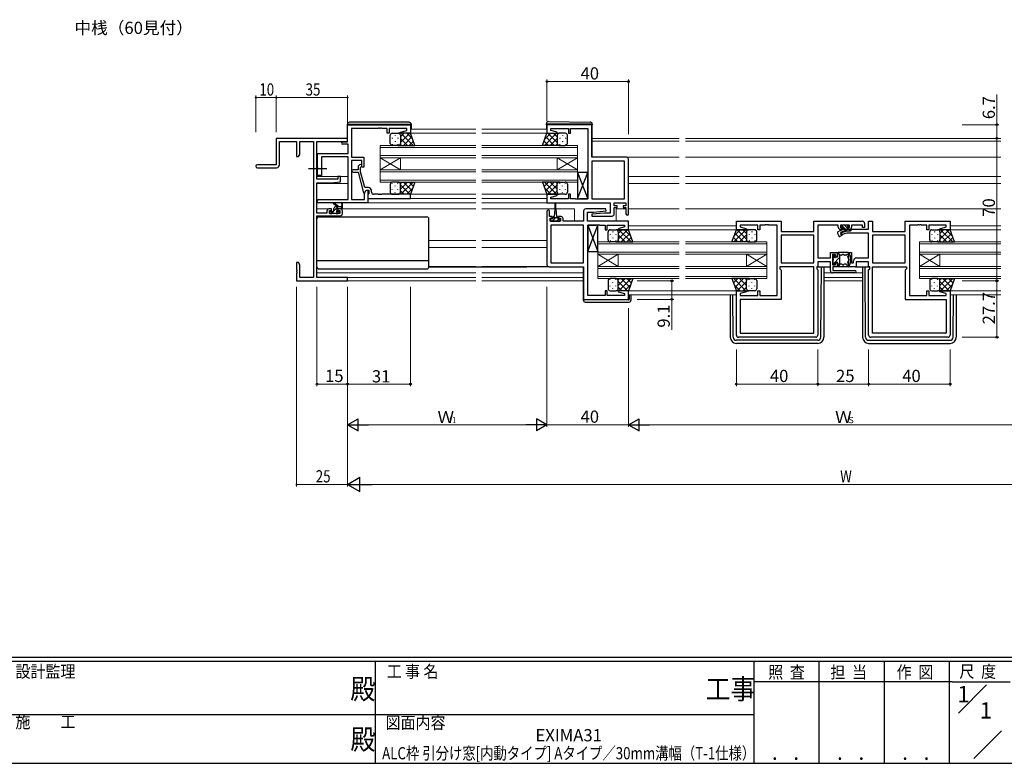
# Model space of a CAD drawing. Extents: x 0 to 1133, y 0 to 806.
# Drawn here: x 379 to 863, y 0 to 365 of the extents above; entities that cross this region are included whole.
import ezdxf
from ezdxf.enums import TextEntityAlignment as Align

# ---------------------------------------------------------------- set-up
doc = ezdxf.new("R2010")
doc.units = 0
doc.linetypes.add('YCENTER_1', pattern=[13, 10, -1, 1, -1])
doc.layers.add('USER1', color=3, linetype='CONTINUOUS')
doc.layers.add('YKK_ZWAK', color=7, linetype='CONTINUOUS')
for name, color, linetype, lineweight in [('YKK_11', 7, 'CONTINUOUS', 30), ('YKK_12', 2, 'CONTINUOUS', 13), ('YKK_13', 4, 'CONTINUOUS', 30), ('YKK_D', 6, 'CONTINUOUS', 13)]:
    doc.layers.add(name, color=color, linetype=linetype, lineweight=lineweight)
doc.styles.get("Standard").update_dxf_attribs({"font": 'ROMANS.SHX', "bigfont": 'EXTFONT.SHX'})
doc.styles.add('YKK_OSSTYLE1', font='romans.shx', dxfattribs={"width": 0.9, "bigfont": 'EXTFONT.SHX'})

# ---------------------------------------------------------------- blocks, each defined once
blk = doc.blocks.new('A201')
at = {"layer": 'YKK_ZWAK', "color": 254, "linetype": 'Continuous'}
for p, q in [((571, 35), (21, 35)), ((544, 34), (21, 34)), ((296, 34), (296, 9)), ((389, 34), (389, 9)), ((437, 34), (437, 9)), ((21, 9), (544, 9))]:
    blk.add_line(p, q, dxfattribs=at)
at = {"layer": 'YKK_ZWAK', "color": 131, "linetype": 'Continuous'}
for p, q in [((405, 34), (405, 9)), ((421, 34), (421, 9)), ((437.7, 29), (389, 29)), ((437.7, 29), (452, 29)), ((439.26, 21.33), (446.19, 28.25)), ((205, 21), (297, 21)), ((297, 21), (389, 21)), ((443.05, 10.18), (449.85, 16.98))]:
    blk.add_line(p, q, dxfattribs=at)
at = {"layer": 'YKK_ZWAK', "color": 131, "linetype": 'Continuous', "style": 'YKK_OSSTYLE1', "width": 0.9}
for s, height, p in [('設計監理', 3, (207.69, 30.05)), ('工 事 名', 3, (298.87, 30.05)), ('照  査', 3, (392.56, 29.87)), ('担  当', 3, (407.82, 29.87)), ('作  図', 3, (424.09, 29.88)), ('尺  度', 3, (439.51, 30.04)), ('施\u3000\u3000工', 3, (207.69, 17.68)), ('図面内容', 3, (298.58, 17.47)), (' ． ．', 3.5, (392.18, 9.75)), (' ． ．', 3.5, (408.18, 9.75)), (' ． ．', 3.5, (424.18, 9.75))]:
    blk.add_text(s, height=height, dxfattribs=at).set_placement(p)
at = {"layer": 'YKK_ZWAK', "color": 254, "linetype": 'Continuous', "style": 'YKK_OSSTYLE1', "width": 0.9}
for s, p in [('殿', (289.94, 24.75)), ('工事', (377.17, 24.75)), ('殿', (289.94, 12.37))]:
    blk.add_text(s, height=5, dxfattribs=at).set_placement(p)

msp = doc.modelspace()

# ---------------------------------------------------------------- linework, layer by layer
at = {"layer": 'YKK_11', "linetype": 'ByBlock', "lineweight": -2, "ltscale": 0.5}
for p, q in [((540.46, 313.68), (571.46, 313.68)), ((540.46, 305.28), (540.46, 313.68)), ((555.51, 311.78), (542.46, 311.78)), ((542.46, 311.78), (542.46, 297.68)), ((555.69, 311.9), (555.51, 311.78)), ((556.24, 311.9), (555.69, 311.9)), ((556.42, 311.78), (556.24, 311.9)), ((556.51, 311.78), (556.42, 311.78)), ((556.69, 311.9), (556.51, 311.78)), ((557.24, 311.9), (556.69, 311.9)), ((557.42, 311.78), (557.24, 311.9)), ((559.96, 311.78), (557.42, 311.78)), ((559.96, 309.48), (559.96, 311.78)), ((569.56, 311.78), (560.96, 311.78)), ((560.96, 311.78), (560.96, 309.48)), ((566.43, 310), (569.56, 310.84)), ((566.5, 309.48), (566.43, 310)), ((569.56, 310.84), (569.56, 311.78)), ((571.46, 313.68), (571.46, 309.48)), ((660.46, 313.68), (638.46, 313.68)), ((638.46, 313.68), (638.46, 309.48)), ((640.39, 310.83), (640.39, 311.75)), ((640.39, 311.75), (648.96, 311.75)), ((643.49, 310), (640.39, 310.83)), ((643.42, 309.48), (643.49, 310)), ((648.96, 311.75), (648.96, 309.48)), ((649.96, 309.48), (649.96, 311.75)), ((649.96, 311.75), (658.46, 311.75)), ((658.46, 311.75), (658.46, 277.21)), ((660.46, 297.68), (660.46, 313.68)), ((538.06, 305.28), (540.46, 305.28)), ((560.96, 309.48), (559.96, 309.48)), ((571.46, 309.48), (566.5, 309.48)), ((638.46, 309.48), (643.42, 309.48)), ((648.96, 309.48), (649.96, 309.48)), ((540.83, 304.08), (538.06, 304.08)), ((540.83, 299.48), (540.83, 304.08)), ((525.76, 292.64), (525.76, 299.48)), ((525.76, 299.48), (540.83, 299.48)), ((540.83, 297.85), (527.76, 297.85)), ((527.76, 297.85), (527.76, 288.68)), ((540.83, 276.91), (540.83, 297.85)), ((542.46, 297.68), (548.46, 297.68)), ((547.46, 296.05), (542.46, 296.05)), ((542.46, 296.05), (542.46, 276.91)), ((547.46, 292.88), (547.46, 296.05)), ((548.46, 297.68), (548.46, 292.88)), ((677.46, 297.68), (660.46, 297.68)), ((660.46, 295.75), (660.46, 277.21)), ((660.46, 295.75), (660.46, 277.21)), ((676.53, 295.75), (660.46, 295.75)), ((676.53, 277.21), (676.53, 295.75)), ((678.46, 269.88), (678.46, 296.68)), ((525.88, 292.46), (525.76, 292.64)), ((525.76, 291.72), (525.88, 291.91)), ((525.76, 288.68), (525.76, 291.72)), ((525.88, 291.91), (525.88, 292.46)), ((545.66, 291.58), (543.26, 291.58)), ((543.26, 290.38), (545.67, 290.38)), ((546.44, 294.01), (545.66, 293.23)), ((545.66, 293.23), (545.66, 291.58)), ((545.67, 290.38), (548.37, 280.28)), ((546.86, 292.73), (547.29, 293.16)), ((546.86, 290.54), (546.86, 292.73)), ((548.94, 282.78), (546.86, 290.54)), ((548.46, 292.88), (547.46, 292.88)), ((527.76, 288.68), (525.76, 288.68)), ((548.83, 280.04), (549.66, 281.48)), ((550.76, 282.78), (548.94, 282.78)), ((548.97, 280.28), (549.66, 281.48)), ((549.66, 281.48), (550.46, 281.48)), ((549.66, 281.48), (550.96, 281.48)), ((550.46, 281.48), (550.46, 275.28)), ((550.96, 281.48), (550.96, 279.68)), ((552.26, 280.48), (552.26, 281.28)), ((526.28, 276.91), (540.83, 276.91)), ((542.46, 276.91), (548.83, 276.91)), ((548.37, 280.28), (548.97, 280.28)), ((548.83, 276.91), (548.83, 280.04)), ((550.76, 279.48), (550.46, 279.18)), ((550.46, 279.18), (550.46, 277.48)), ((550.46, 277.48), (571.46, 277.48)), ((550.96, 279.68), (550.76, 279.48)), ((555.51, 279.48), (553.26, 279.48)), ((555.69, 279.36), (555.51, 279.48)), ((556.24, 279.36), (555.69, 279.36)), ((556.42, 279.48), (556.24, 279.36)), ((556.51, 279.48), (556.42, 279.48)), ((556.69, 279.36), (556.51, 279.48)), ((557.24, 279.36), (556.69, 279.36)), ((557.42, 279.48), (557.24, 279.36)), ((571.46, 279.48), (557.42, 279.48)), ((571.46, 277.48), (571.46, 279.48)), ((643.42, 279.48), (638.46, 279.48)), ((638.46, 279.48), (638.46, 275.28)), ((640.39, 278.13), (643.49, 278.96)), ((640.39, 277.21), (640.39, 278.13)), ((648.96, 277.21), (640.39, 277.21)), ((643.49, 278.96), (643.42, 279.48)), ((649.96, 279.48), (648.96, 279.48)), ((648.96, 279.48), (648.96, 277.21)), ((649.96, 277.21), (649.96, 279.48)), ((652.51, 277.21), (649.96, 277.21)), ((652.69, 277.09), (652.51, 277.21)), ((653.24, 277.09), (652.69, 277.09)), ((653.42, 277.21), (653.24, 277.09)), ((653.51, 277.21), (653.42, 277.21)), ((653.69, 277.09), (653.51, 277.21)), ((654.24, 277.09), (653.69, 277.09)), ((654.42, 277.21), (654.24, 277.09)), ((658.46, 277.21), (654.42, 277.21)), ((660.46, 277.21), (676.53, 277.21)), ((550.46, 275.28), (526.28, 275.28)), ((638.46, 275.28), (669.53, 275.28)), ((638.46, 271.18), (638.46, 244.88)), ((639.66, 268.58), (639.66, 271.18)), ((656.46, 271.28), (656.46, 266.28)), ((667.44, 272.28), (657.46, 272.28)), ((661.27, 270.78), (667.48, 271.32)), ((667.48, 271.32), (667.44, 272.28)), ((669.53, 275.28), (669.53, 270.28)), ((671.46, 273.78), (671.46, 275.28)), ((671.46, 275.28), (677.26, 275.28)), ((672.86, 273.78), (671.46, 273.78)), ((671.46, 269.78), (671.46, 272.98)), ((671.46, 272.98), (672.86, 272.98)), ((672.86, 272.98), (672.86, 273.78)), ((677.26, 273.78), (675.86, 273.78)), ((675.86, 273.78), (675.86, 272.98)), ((675.86, 272.98), (677.26, 272.98)), ((677.26, 275.28), (677.26, 273.78)), ((677.26, 272.98), (677.26, 269.88)), ((641.06, 268.58), (639.66, 268.58)), ((639.96, 266.28), (639.96, 267.78)), ((639.96, 267.78), (641.06, 267.78)), ((645.16, 266.28), (639.96, 266.28)), ((641.06, 267.78), (641.06, 268.58)), ((645.36, 268.58), (644.06, 268.58)), ((644.06, 268.58), (644.06, 267.78)), ((644.06, 267.78), (645.16, 267.78)), ((645.16, 267.78), (645.16, 266.28)), ((646.36, 266.28), (646.36, 267.58)), ((656.46, 266.28), (646.36, 266.28)), ((658.39, 266.28), (658.39, 270.78)), ((658.39, 270.78), (661.27, 270.78)), ((678.46, 266.28), (658.39, 266.28)), ((666.66, 270.28), (660.44, 269.74)), ((660.44, 269.74), (660.49, 268.78)), ((660.49, 268.78), (670.46, 268.78)), ((669.53, 270.28), (666.66, 270.28)), ((678.46, 262.08), (678.46, 266.28)), ((731.46, 262.08), (731.46, 266.28)), ((731.46, 266.28), (753.46, 266.28)), ((753.46, 266.28), (753.46, 261.28)), ((769.53, 261.28), (769.53, 266.28)), ((769.53, 266.28), (793.46, 266.28)), ((796.46, 262.31), (796.46, 266.28)), ((796.46, 266.28), (798.39, 266.28)), ((798.39, 266.28), (798.39, 261.28)), ((814.46, 261.28), (814.46, 266.28)), ((814.46, 266.28), (836.46, 266.28)), ((836.46, 266.28), (836.46, 262.08)), ((640.39, 264.35), (640.39, 245.81)), ((640.39, 264.35), (640.39, 245.81)), ((656.46, 264.35), (640.39, 264.35)), ((656.46, 245.81), (656.46, 264.35)), ((658.46, 229.81), (658.46, 264.35)), ((658.46, 264.35), (662.51, 264.35)), ((662.51, 264.35), (662.69, 264.47)), ((662.69, 264.47), (663.24, 264.47)), ((663.24, 264.47), (663.42, 264.35)), ((663.42, 264.35), (663.51, 264.35)), ((663.51, 264.35), (663.69, 264.47)), ((663.69, 264.47), (664.24, 264.47)), ((664.24, 264.47), (664.42, 264.35)), ((664.42, 264.35), (666.96, 264.35)), ((666.96, 264.35), (666.96, 262.08)), ((666.96, 262.08), (667.96, 262.08)), ((667.96, 262.08), (667.96, 264.35)), ((667.96, 264.35), (676.53, 264.35)), ((676.53, 263.43), (673.43, 262.6)), ((673.43, 262.6), (673.5, 262.08)), ((673.5, 262.08), (678.46, 262.08)), ((676.53, 264.35), (676.53, 263.43)), ((736.42, 262.08), (731.46, 262.08)), ((741.96, 264.35), (733.39, 264.35)), ((733.39, 264.35), (733.39, 263.43)), ((733.39, 263.43), (736.49, 262.6)), ((736.49, 262.6), (736.42, 262.08)), ((741.96, 262.08), (741.96, 264.35)), ((742.96, 262.08), (741.96, 262.08)), ((745.51, 264.35), (742.96, 264.35)), ((742.96, 264.35), (742.96, 262.08)), ((745.69, 264.47), (745.51, 264.35)), ((746.24, 264.47), (745.69, 264.47)), ((746.42, 264.35), (746.24, 264.47)), ((746.51, 264.35), (746.42, 264.35)), ((746.69, 264.47), (746.51, 264.35)), ((747.24, 264.47), (746.69, 264.47)), ((747.42, 264.35), (747.24, 264.47)), ((751.46, 264.35), (747.42, 264.35)), ((751.46, 229.81), (751.46, 264.35)), ((753.46, 261.28), (769.53, 261.28)), ((781.56, 264.35), (771.46, 264.35)), ((771.46, 264.35), (771.46, 248.31)), ((781.56, 263.38), (781.56, 264.35)), ((787.06, 264.35), (782.56, 264.35)), ((782.56, 264.35), (782.56, 262.98)), ((782.56, 262.98), (783.56, 262.98)), ((782.73, 260.61), (785.97, 261.48)), ((783.56, 262.18), (782.76, 262.18)), ((783.56, 262.98), (783.56, 262.18)), ((785.97, 261.48), (787.46, 261.48)), ((786.06, 262.18), (786.06, 262.98)), ((786.06, 262.98), (787.06, 262.98)), ((786.86, 262.18), (786.06, 262.18)), ((787.06, 262.98), (787.06, 264.35)), ((787.46, 261.48), (788.29, 262.31)), ((793.46, 264.35), (788.06, 264.35)), ((788.06, 264.35), (788.06, 263.38)), ((788.29, 262.31), (796.46, 262.31)), ((793.46, 263.18), (793.46, 264.35)), ((794.46, 263.18), (793.46, 263.18)), ((794.46, 265.28), (794.46, 263.18)), ((798.39, 261.28), (814.46, 261.28)), ((820.51, 264.35), (816.46, 264.35)), ((816.46, 264.35), (816.46, 229.81)), ((820.69, 264.47), (820.51, 264.35)), ((821.24, 264.47), (820.69, 264.47)), ((821.42, 264.35), (821.24, 264.47)), ((821.51, 264.35), (821.42, 264.35)), ((821.69, 264.47), (821.51, 264.35)), ((822.24, 264.47), (821.69, 264.47)), ((822.42, 264.35), (822.24, 264.47)), ((824.96, 264.35), (822.42, 264.35)), ((824.96, 262.08), (824.96, 264.35)), ((825.96, 262.08), (824.96, 262.08)), ((834.53, 264.35), (825.96, 264.35)), ((825.96, 264.35), (825.96, 262.08)), ((831.43, 262.6), (834.53, 263.43)), ((831.5, 262.08), (831.43, 262.6)), ((836.46, 262.08), (831.5, 262.08)), ((834.53, 263.43), (834.53, 264.35)), ((769.53, 259.35), (753.46, 259.35)), ((769.53, 259.35), (753.46, 259.35)), ((753.46, 259.35), (753.46, 245.81)), ((769.53, 245.81), (769.53, 259.35)), ((782.99, 259.65), (782.73, 260.61)), ((785.73, 260.38), (782.99, 259.65)), ((796.46, 260.38), (785.73, 260.38)), ((796.46, 248.31), (796.46, 260.38)), ((814.46, 259.35), (798.39, 259.35)), ((814.46, 259.35), (798.39, 259.35)), ((798.39, 259.35), (798.39, 245.81)), ((814.46, 245.81), (814.46, 259.35)), ((771.46, 248.31), (777.66, 248.31)), ((777.66, 248.31), (777.66, 250.88)), ((777.66, 250.88), (781.16, 250.88)), ((780.16, 249.88), (778.66, 249.88)), ((778.66, 249.88), (778.66, 244.88)), ((780.16, 248.88), (780.16, 249.88)), ((781.16, 248.88), (780.16, 248.88)), ((781.16, 250.88), (781.16, 248.88)), ((786.76, 243.88), (786.76, 250.88)), ((786.76, 250.88), (787.96, 250.88)), ((787.96, 250.88), (787.96, 245.88)), ((789.06, 245.88), (789.06, 246.81)), ((790.56, 248.31), (796.46, 248.31)), ((639.46, 243.88), (656.46, 243.88)), ((640.39, 245.81), (656.46, 245.81)), ((656.46, 243.88), (656.46, 227.88)), ((769.53, 243.88), (752.86, 243.88)), ((752.86, 243.88), (752.86, 242.88)), ((752.86, 242.88), (753.46, 242.28)), ((753.46, 245.81), (769.53, 245.81)), ((753.46, 242.28), (753.46, 227.88)), ((769.53, 211.21), (769.53, 243.88)), ((771.46, 243.88), (770.93, 243.88)), ((770.93, 243.88), (770.93, 242.88)), ((770.93, 242.88), (771.46, 242.35)), ((777.66, 246.38), (771.46, 246.38)), ((771.46, 246.38), (771.46, 243.88)), ((771.46, 242.35), (771.46, 210.28)), ((777.66, 241.88), (777.66, 246.38)), ((778.66, 244.88), (780.16, 244.88)), ((781.16, 243.88), (778.86, 243.88)), ((778.86, 243.88), (778.86, 242.08)), ((778.86, 242.08), (789.66, 242.08)), ((780.16, 244.88), (780.16, 245.88)), ((780.16, 245.88), (781.16, 245.88)), ((781.16, 245.88), (781.16, 243.88)), ((790.26, 243.88), (786.76, 243.88)), ((787.96, 245.88), (789.06, 245.88)), ((796.46, 246.38), (790.26, 246.38)), ((790.26, 246.38), (790.26, 243.88)), ((796.46, 243.88), (796.46, 246.38)), ((796.99, 243.88), (796.46, 243.88)), ((796.46, 242.35), (796.99, 242.88)), ((796.46, 210.28), (796.46, 242.35)), ((796.99, 242.88), (796.99, 243.88)), ((798.39, 245.81), (814.46, 245.81)), ((798.39, 211.21), (798.39, 243.88)), ((798.39, 243.88), (815.06, 243.88)), ((815.06, 242.88), (814.46, 242.28)), ((814.46, 242.28), (814.46, 227.88)), ((815.06, 243.88), (815.06, 242.88)), ((789.66, 240.88), (778.66, 240.88)), ((656.46, 227.88), (678.46, 227.88)), ((666.96, 229.81), (658.46, 229.81)), ((667.96, 232.08), (666.96, 232.08)), ((666.96, 232.08), (666.96, 229.81)), ((667.96, 229.81), (667.96, 232.08)), ((676.53, 229.81), (667.96, 229.81)), ((673.5, 232.08), (673.43, 231.56)), ((673.43, 231.56), (676.53, 230.73)), ((678.46, 232.08), (673.5, 232.08)), ((676.53, 230.73), (676.53, 229.81)), ((678.46, 227.88), (678.46, 232.08)), ((731.46, 210.28), (731.46, 232.08)), ((731.46, 232.08), (736.42, 232.08)), ((736.49, 231.56), (733.39, 230.73)), ((733.39, 230.73), (733.39, 229.81)), ((733.39, 229.81), (741.96, 229.81)), ((753.46, 227.88), (733.39, 227.88)), ((733.39, 227.88), (733.39, 211.21)), ((736.42, 232.08), (736.49, 231.56)), ((741.96, 229.81), (741.96, 232.08)), ((741.96, 232.08), (742.96, 232.08)), ((742.96, 232.08), (742.96, 229.81)), ((742.96, 229.81), (751.46, 229.81)), ((814.46, 227.88), (834.53, 227.88)), ((816.46, 229.81), (824.96, 229.81)), ((824.96, 229.81), (824.96, 232.08)), ((824.96, 232.08), (825.96, 232.08)), ((825.96, 232.08), (825.96, 229.81)), ((825.96, 229.81), (834.53, 229.81)), ((831.43, 231.56), (831.5, 232.08)), ((834.53, 230.73), (831.43, 231.56)), ((831.5, 232.08), (836.46, 232.08)), ((834.53, 229.81), (834.53, 230.73)), ((834.53, 227.88), (834.53, 211.21)), ((836.46, 232.08), (836.46, 210.28)), ((770.46, 209.28), (732.46, 209.28)), ((733.39, 211.21), (769.53, 211.21)), ((733.39, 211.21), (769.53, 211.21)), ((835.46, 209.28), (797.46, 209.28)), ((834.53, 211.21), (798.39, 211.21)), ((834.53, 211.21), (798.39, 211.21))]:
    msp.add_line(p, q, dxfattribs=at)
at = {"layer": 'YKK_11', "color": 0, "linetype": 'ByBlock', "lineweight": -2}
for p, q in [((540.46, 306.98), (505.46, 306.98)), ((505.46, 306.98), (505.46, 293.98)), ((507.09, 305.35), (515.46, 305.35)), ((507.09, 293.98), (507.09, 305.35)), ((515.46, 305.35), (515.46, 297.98)), ((517.09, 299.07), (517.09, 305.35)), ((517.09, 305.35), (523.83, 305.35)), ((523.83, 305.35), (523.83, 238.61)), ((525.46, 286.88), (525.46, 305.35)), ((525.46, 305.35), (540.46, 305.35)), ((540.46, 305.35), (540.46, 306.98)), ((515.46, 297.98), (516.46, 297.98)), ((516.46, 297.98), (517.09, 299.07)), ((505.46, 293.98), (496.21, 293.98)), ((496.21, 292.48), (505.59, 292.48)), ((535.76, 286.88), (525.46, 286.88)), ((532.46, 285.18), (536.96, 285.57)), ((535.76, 288.18), (535.76, 286.88)), ((536.96, 288.18), (535.76, 288.18)), ((536.96, 285.57), (536.96, 288.18)), ((525.46, 270.18), (525.46, 285.18)), ((525.46, 285.18), (532.46, 285.18)), ((530.36, 271.28), (530.36, 270.18)), ((532.66, 272.28), (531.36, 272.28)), ((531.56, 269.98), (531.56, 271.48)), ((531.56, 271.48), (532.66, 271.48)), ((532.66, 271.48), (532.66, 272.28)), ((535.66, 272.28), (535.66, 271.48)), ((536.96, 272.28), (535.66, 272.28)), ((535.66, 271.48), (536.76, 271.48)), ((536.76, 271.48), (536.76, 269.98)), ((537.96, 269.98), (537.96, 271.28)), ((530.36, 270.18), (525.46, 270.18)), ((525.46, 238.61), (525.46, 268.98)), ((525.46, 268.98), (536.96, 268.98)), ((536.76, 269.98), (531.56, 269.98)), ((515.46, 245.98), (515.46, 242.44)), ((516.46, 245.98), (515.46, 245.98)), ((515.46, 242.44), (515.58, 242.26)), ((515.58, 242.26), (515.58, 241.71)), ((517.09, 244.89), (516.46, 245.98)), ((517.09, 238.61), (517.09, 244.89)), ((515.58, 241.71), (515.46, 241.52)), ((515.46, 241.52), (515.46, 241.44)), ((515.46, 241.44), (515.58, 241.26)), ((515.58, 240.71), (515.46, 240.52)), ((515.46, 240.52), (515.46, 236.98)), ((515.58, 241.26), (515.58, 240.71)), ((523.83, 238.61), (517.09, 238.61)), ((540.46, 238.61), (525.46, 238.61)), ((540.46, 236.98), (540.46, 238.61)), ((515.46, 236.98), (540.46, 236.98))]:
    msp.add_line(p, q, dxfattribs=at)
at = {"layer": 'YKK_11', "linetype": 'ByBlock', "lineweight": -2, "ltscale": 0.5}
for centre, radius, start, end in [((538.06, 304.68), 0.6, 90, 270), ((677.46, 296.68), 1, 0, 90), ((543.26, 290.98), 0.6, 90, 270), ((546.86, 293.58), 0.6, 315, 135), ((550.76, 281.28), 1.5, 0, 90), ((526.28, 276.1), 0.815, 90, 270), ((553.26, 280.48), 1, 180, 270), ((639.06, 271.18), 0.6, 360, 180), ((657.46, 271.28), 1, 90, 180), ((645.36, 267.58), 1, 0, 90), ((670.46, 269.78), 1, 270, 360), ((677.86, 269.88), 0.6, 180, 0), ((793.46, 265.28), 1, 0, 90), ((782.76, 263.38), 1.2, 180, 270), ((786.86, 263.38), 1.2, 270, 360), ((790.56, 246.81), 1.5, 90, 180), ((639.46, 244.88), 1, 180, 270), ((778.66, 241.88), 1, 180, 270), ((789.66, 241.48), 0.6, 270, 90), ((732.46, 210.28), 1, 180, 270), ((770.46, 210.28), 1, 270, 360), ((797.46, 210.28), 1, 180, 270), ((835.46, 210.28), 1, 270, 360)]:
    msp.add_arc(centre, radius, start, end, dxfattribs=at)
at = {"layer": 'YKK_11', "color": 0, "linetype": 'ByBlock', "lineweight": -2}
for centre, radius, start, end in [((496.21, 293.23), 0.75, 90, 270), ((505.59, 293.98), 1.5, 270, 360), ((531.36, 271.28), 1, 90, 180), ((536.96, 271.28), 1, 0, 90), ((536.96, 269.98), 1, 270, 360)]:
    msp.add_arc(centre, radius, start, end, dxfattribs=at)
at = {"layer": 'YKK_12', "ltscale": 1.5}
for p, q in [((571.46, 311.48), (603.46, 311.48)), ((571.46, 311.48), (603.46, 311.48)), ((606.46, 311.48), (638.46, 311.48)), ((570.96, 309.48), (603.46, 309.48)), ((570.96, 309.48), (603.46, 309.48)), ((606.46, 309.48), (638.46, 309.48)), ((660.66, 306.98), (703.46, 306.98)), ((660.66, 305.58), (703.46, 305.58)), ((861.46, 306.98), (706.46, 306.98)), ((861.46, 305.58), (706.46, 305.58)), ((603.46, 303.48), (556.46, 303.48)), ((556.46, 303.48), (556.46, 297.48)), ((556.46, 302.48), (603.46, 302.48)), ((606.46, 303.48), (653.46, 303.48)), ((653.46, 302.48), (606.46, 302.48)), ((653.46, 303.48), (653.46, 297.48)), ((603.46, 298.48), (556.46, 298.48)), ((556.46, 297.48), (603.46, 297.48)), ((556.46, 291.48), (556.46, 297.48)), ((556.46, 291.48), (566.46, 297.48)), ((556.46, 297.48), (566.46, 291.48)), ((566.46, 291.48), (566.46, 297.48)), ((606.46, 298.48), (653.46, 298.48)), ((653.46, 297.48), (606.46, 297.48)), ((643.46, 291.48), (643.46, 297.48)), ((653.46, 291.48), (643.46, 297.48)), ((653.46, 297.48), (643.46, 291.48)), ((653.46, 291.48), (653.46, 297.48)), ((677.46, 297.68), (703.46, 297.68)), ((861.46, 297.68), (706.46, 297.68)), ((603.46, 291.48), (556.46, 291.48)), ((556.46, 291.48), (556.46, 285.48)), ((556.46, 290.48), (603.46, 290.48)), ((606.46, 291.48), (653.46, 291.48)), ((653.46, 290.48), (606.46, 290.48)), ((653.46, 291.48), (653.46, 285.48)), ((525.46, 288.18), (540.83, 288.18)), ((603.46, 286.48), (556.46, 286.48)), ((556.46, 285.48), (603.46, 285.48)), ((606.46, 286.48), (653.46, 286.48)), ((653.46, 285.48), (606.46, 285.48)), ((678.46, 288.18), (703.46, 288.18)), ((861.46, 288.18), (706.46, 288.18)), ((525.46, 284.78), (540.83, 284.78)), ((678.46, 284.78), (703.46, 284.78)), ((861.46, 284.78), (706.46, 284.78)), ((570.96, 279.48), (603.46, 279.48)), ((570.96, 279.48), (603.46, 279.48)), ((571.16, 277.48), (603.46, 277.48)), ((571.16, 277.48), (603.46, 277.48)), ((606.46, 279.48), (638.84, 279.48)), ((606.46, 277.48), (638.46, 277.48)), ((525.46, 272.28), (531.36, 272.28)), ((536.96, 272.28), (603.46, 272.28)), ((550.16, 275.28), (603.46, 275.28)), ((550.16, 275.28), (603.46, 275.28)), ((606.46, 275.28), (669.24, 275.28)), ((606.46, 272.28), (642.31, 272.28)), ((642.81, 272.28), (651.89, 272.28)), ((651.89, 272.28), (651.89, 266.28)), ((672.39, 272.28), (677.26, 272.28)), ((672.39, 272.28), (672.39, 266.39)), ((678.46, 272.28), (703.46, 272.28)), ((861.46, 272.28), (706.46, 272.28)), ((678.22, 262.08), (731.94, 262.08)), ((678.46, 264.08), (731.46, 264.08)), ((706.46, 264.08), (731.46, 264.08)), ((706.46, 262.08), (731.46, 262.08)), ((861.46, 264.08), (836.46, 264.08)), ((861.46, 262.08), (836.46, 262.08)), ((580.46, 256.78), (603.46, 256.78)), ((606.46, 256.78), (638.46, 256.78)), ((580.46, 253.38), (603.46, 253.38)), ((606.46, 253.38), (638.46, 253.38)), ((703.46, 256.08), (663.46, 256.08)), ((663.46, 256.08), (663.46, 250.08)), ((663.46, 255.08), (703.46, 255.08)), ((706.46, 256.08), (746.46, 256.08)), ((746.46, 255.08), (706.46, 255.08)), ((746.46, 256.08), (746.46, 250.08)), ((861.46, 256.08), (821.46, 256.08)), ((821.46, 256.08), (821.46, 250.08)), ((821.46, 255.08), (861.46, 255.08)), ((703.46, 251.08), (663.46, 251.08)), ((663.46, 250.08), (703.46, 250.08)), ((663.46, 244.08), (663.46, 250.08)), ((663.46, 244.08), (673.46, 250.08)), ((663.46, 250.08), (673.46, 244.08)), ((673.46, 244.08), (673.46, 250.08)), ((706.46, 251.08), (746.46, 251.08)), ((746.46, 250.08), (706.46, 250.08)), ((736.46, 244.08), (736.46, 250.08)), ((746.46, 244.08), (736.46, 250.08)), ((746.46, 250.08), (736.46, 244.08)), ((746.46, 244.08), (746.46, 250.08)), ((861.46, 251.08), (821.46, 251.08)), ((821.46, 250.08), (861.46, 250.08)), ((821.46, 244.08), (821.46, 250.08)), ((821.46, 244.08), (831.46, 250.08)), ((821.46, 250.08), (831.46, 244.08)), ((831.46, 244.08), (831.46, 250.08)), ((703.46, 244.08), (663.46, 244.08)), ((663.46, 244.08), (663.46, 238.08)), ((663.46, 243.08), (703.46, 243.08)), ((706.46, 244.08), (746.46, 244.08)), ((746.46, 243.08), (706.46, 243.08)), ((746.46, 244.08), (746.46, 238.08)), ((861.46, 244.08), (821.46, 244.08)), ((821.46, 244.08), (821.46, 238.08)), ((821.46, 243.08), (861.46, 243.08)), ((525.46, 240.88), (603.46, 240.88)), ((525.76, 238.61), (603.46, 238.61)), ((606.46, 240.88), (656.26, 240.88)), ((606.46, 238.61), (656.26, 238.61)), ((703.46, 239.08), (663.46, 239.08)), ((663.46, 238.08), (703.46, 238.08)), ((706.46, 239.08), (746.46, 239.08)), ((746.46, 238.08), (706.46, 238.08)), ((793.46, 240.88), (774.46, 240.88)), ((793.46, 238.61), (774.46, 238.61)), ((861.46, 239.08), (821.46, 239.08)), ((821.46, 238.08), (861.46, 238.08)), ((540.16, 236.98), (603.46, 236.98)), ((606.46, 236.98), (656.26, 236.98)), ((793.46, 236.98), (774.46, 236.98)), ((677.96, 232.08), (731.96, 232.08)), ((678.46, 230.08), (731.46, 230.08)), ((706.46, 232.08), (731.46, 232.08)), ((706.46, 230.08), (731.46, 230.08)), ((861.46, 232.08), (836.46, 232.08)), ((861.46, 230.08), (836.46, 230.08))]:
    msp.add_line(p, q, dxfattribs=at)
at = {"layer": 'YKK_13', "ltscale": 1.5}
for p, q in [((570.76, 314.88), (541.46, 314.88)), ((639.17, 315.17), (659.67, 314.99)), ((540.46, 313.88), (540.96, 313.88)), ((540.46, 313.18), (540.46, 313.88)), ((540.96, 313.88), (571.26, 313.88)), ((571.26, 313.88), (571.76, 313.88)), ((571.76, 313.88), (571.76, 311.48)), ((638.16, 313.98), (638.16, 314.17)), ((638.67, 313.98), (638.16, 313.98)), ((638.16, 313.68), (638.16, 313.98)), ((638.16, 313.68), (638.16, 311.48)), ((660.17, 313.98), (638.67, 313.98)), ((660.66, 313.98), (660.17, 313.98)), ((660.66, 313.99), (660.66, 313.98)), ((660.66, 313.98), (660.66, 313.68)), ((660.66, 298.68), (660.66, 313.68)), ((561.46, 304.48), (561.46, 308.48)), ((562.41, 307.15), (562.41, 306.95)), ((562.46, 309.48), (565.46, 309.48)), ((563.83, 308.56), (563.83, 308.36)), ((563.83, 305.53), (563.83, 305.33)), ((565.24, 307.15), (565.24, 306.95)), ((571.46, 309.48), (565.46, 309.48)), ((566.46, 304.86), (571.08, 309.48)), ((566.46, 307.69), (568.26, 309.48)), ((566.46, 308.48), (566.46, 304.88)), ((566.46, 308.08), (566.46, 304.48)), ((566.46, 306.92), (569.9, 303.48)), ((566.73, 309.48), (572.73, 303.48)), ((567.91, 303.48), (572.11, 307.68)), ((569.56, 309.48), (572.52, 306.52)), ((570.74, 303.48), (572.85, 305.59)), ((573.61, 303.48), (571.46, 309.48)), ((636.32, 303.48), (638.46, 309.48)), ((639.19, 303.48), (637.08, 305.59)), ((643.2, 309.48), (637.2, 303.48)), ((640.37, 309.48), (637.41, 306.52)), ((642.02, 303.48), (637.82, 307.68)), ((638.46, 309.48), (644.46, 309.48)), ((643.46, 304.86), (638.84, 309.48)), ((643.46, 306.92), (640.02, 303.48)), ((643.46, 307.69), (641.67, 309.48)), ((643.46, 308.48), (643.46, 304.88)), ((643.46, 308.08), (643.46, 304.48)), ((647.46, 309.48), (644.46, 309.48)), ((644.69, 307.15), (644.69, 306.95)), ((646.1, 308.56), (646.1, 308.36)), ((646.1, 305.53), (646.1, 305.33)), ((647.52, 307.15), (647.52, 306.95)), ((648.46, 304.48), (648.46, 308.48)), ((562.41, 304.12), (562.41, 303.92)), ((565.46, 303.48), (562.46, 303.48)), ((565.24, 304.12), (565.24, 303.92)), ((565.24, 303.48), (573.61, 303.48)), ((566.41, 304.15), (567.08, 303.48)), ((644.69, 303.48), (636.32, 303.48)), ((643.52, 304.15), (642.85, 303.48)), ((644.46, 303.48), (647.46, 303.48)), ((644.69, 304.12), (644.69, 303.92)), ((647.52, 304.12), (647.52, 303.92)), ((653.46, 277.21), (658.46, 290.21)), ((653.46, 290.21), (658.46, 277.21)), ((658.46, 290.21), (653.46, 290.21)), ((653.46, 290.21), (653.46, 277.21)), ((658.46, 277.21), (658.46, 290.21)), ((565.46, 285.48), (562.46, 285.48)), ((565.24, 285.48), (573.61, 285.48)), ((566.41, 284.81), (567.08, 285.48)), ((566.46, 282.04), (569.9, 285.48)), ((566.73, 279.48), (572.73, 285.48)), ((567.91, 285.48), (572.11, 281.28)), ((570.74, 285.48), (572.85, 283.37)), ((573.61, 285.48), (571.46, 279.48)), ((644.69, 285.48), (636.32, 285.48)), ((636.32, 285.48), (638.46, 279.48)), ((639.19, 285.48), (637.08, 283.37)), ((643.2, 279.48), (637.2, 285.48)), ((642.02, 285.48), (637.82, 281.28)), ((643.46, 282.04), (640.02, 285.48)), ((643.52, 284.81), (642.85, 285.48)), ((644.46, 285.48), (647.46, 285.48)), ((561.46, 284.48), (561.46, 280.48)), ((562.41, 284.84), (562.41, 285.04)), ((562.41, 281.81), (562.41, 282.01)), ((563.83, 283.43), (563.83, 283.63)), ((563.83, 280.4), (563.83, 280.6)), ((565.24, 284.84), (565.24, 285.04)), ((565.24, 281.81), (565.24, 282.01)), ((566.46, 280.88), (566.46, 284.48)), ((566.46, 284.1), (571.08, 279.48)), ((566.46, 280.48), (566.46, 284.08)), ((566.46, 281.27), (568.26, 279.48)), ((569.56, 279.48), (572.52, 282.44)), ((640.37, 279.48), (637.41, 282.44)), ((643.46, 284.1), (638.84, 279.48)), ((643.46, 281.27), (641.67, 279.48)), ((643.46, 280.88), (643.46, 284.48)), ((643.46, 280.48), (643.46, 284.08)), ((644.69, 284.84), (644.69, 285.04)), ((644.69, 281.81), (644.69, 282.01)), ((646.1, 283.43), (646.1, 283.63)), ((646.1, 280.4), (646.1, 280.6)), ((647.52, 284.84), (647.52, 285.04)), ((647.52, 281.81), (647.52, 282.01)), ((648.46, 284.48), (648.46, 280.48)), ((562.46, 279.48), (565.46, 279.48)), ((571.46, 279.48), (565.46, 279.48)), ((638.46, 279.48), (644.46, 279.48)), ((647.46, 279.48), (644.46, 279.48)), ((653.46, 277.21), (658.46, 277.21)), ((533.46, 271.08), (532.06, 271.08)), ((535.46, 273.48), (533.64, 274.88)), ((533.76, 271.38), (533.76, 272.48)), ((536.06, 273.48), (533.85, 275.16)), ((534.76, 273.48), (537.96, 273.48)), ((535.36, 271.54), (535.36, 272.18)), ((535.66, 272.48), (537.66, 272.48)), ((536.16, 271.08), (535.83, 271.08)), ((537.66, 274.61), (537.47, 273.48)), ((537.96, 272.78), (537.96, 274.78)), ((642.31, 272.08), (642.06, 268.58)), ((642.31, 275.03), (642.31, 272.08)), ((642.81, 272.08), (642.81, 275.03)), ((642.81, 272.08), (643.06, 268.58)), ((525.46, 243.88), (525.46, 267.38)), ((526.46, 268.38), (579.46, 268.38)), ((531.76, 270.78), (531.76, 270.28)), ((532.06, 269.98), (532.56, 269.98)), ((532.76, 270.18), (534.86, 270.18)), ((535.06, 269.98), (535.66, 269.98)), ((535.88, 270.07), (536.38, 270.57)), ((580.46, 243.88), (580.46, 267.38)), ((641.31, 267.38), (640.26, 267.38)), ((640.26, 267.38), (640.26, 266.28)), ((640.26, 266.28), (644.86, 266.28)), ((641.31, 267.38), (641.31, 268.18)), ((643.81, 267.88), (641.31, 267.88)), ((641.71, 268.58), (642.06, 268.58)), ((643.06, 268.58), (643.41, 268.58)), ((643.81, 268.18), (643.81, 267.38)), ((644.86, 267.38), (643.81, 267.38)), ((644.86, 266.28), (644.86, 267.38)), ((658.46, 251.35), (663.46, 264.35)), ((658.46, 264.35), (663.46, 251.35)), ((663.46, 264.35), (658.46, 264.35)), ((658.46, 264.35), (658.46, 251.35)), ((663.46, 251.35), (663.46, 264.35)), ((669.46, 262.08), (672.46, 262.08)), ((678.46, 262.08), (672.46, 262.08)), ((673.46, 257.46), (678.08, 262.08)), ((673.46, 260.29), (675.26, 262.08)), ((673.73, 262.08), (679.73, 256.08)), ((676.56, 262.08), (679.52, 259.12)), ((680.61, 256.08), (678.46, 262.08)), ((729.32, 256.08), (731.46, 262.08)), ((736.2, 262.08), (730.2, 256.08)), ((733.37, 262.08), (730.41, 259.12)), ((731.46, 262.08), (737.46, 262.08)), ((736.46, 257.46), (731.84, 262.08)), ((736.46, 260.29), (734.67, 262.08)), ((740.46, 262.08), (737.46, 262.08)), ((783.49, 262.05), (781.35, 261.06)), ((782.76, 264.08), (782.76, 263.68)), ((782.86, 260.88), (785.86, 262.28)), ((786.56, 264.38), (783.06, 264.38)), ((783.06, 263.38), (783.76, 263.38)), ((783.15, 264.38), (785.15, 262.38)), ((783.76, 263.38), (783.76, 262.38)), ((783.76, 262.38), (785.86, 262.38)), ((784.57, 264.38), (785.86, 263.08)), ((785.86, 263.38), (785.86, 262.28)), ((785.86, 263.38), (786.56, 263.38)), ((785.98, 264.38), (786.83, 263.54)), ((786.86, 263.68), (786.86, 264.08)), ((827.46, 262.08), (830.46, 262.08)), ((836.46, 262.08), (830.46, 262.08)), ((831.46, 257.46), (836.08, 262.08)), ((831.46, 260.29), (833.26, 262.08)), ((831.73, 262.08), (837.73, 256.08)), ((834.56, 262.08), (837.52, 259.12)), ((838.61, 256.08), (836.46, 262.08)), ((668.46, 257.08), (668.46, 261.08)), ((669.41, 259.75), (669.41, 259.55)), ((669.41, 256.72), (669.41, 256.52)), ((670.83, 261.16), (670.83, 260.96)), ((670.83, 258.13), (670.83, 257.93)), ((672.24, 259.75), (672.24, 259.55)), ((672.24, 256.72), (672.24, 256.52)), ((673.41, 256.75), (674.08, 256.08)), ((673.46, 261.08), (673.46, 257.48)), ((673.46, 260.68), (673.46, 257.08)), ((673.46, 259.52), (676.9, 256.08)), ((674.91, 256.08), (679.11, 260.28)), ((677.74, 256.08), (679.85, 258.19)), ((732.19, 256.08), (730.08, 258.19)), ((735.02, 256.08), (730.82, 260.28)), ((736.46, 259.52), (733.02, 256.08)), ((736.52, 256.75), (735.85, 256.08)), ((736.46, 261.08), (736.46, 257.48)), ((736.46, 260.68), (736.46, 257.08)), ((737.69, 259.75), (737.69, 259.55)), ((737.69, 256.72), (737.69, 256.52)), ((739.1, 261.16), (739.1, 260.96)), ((739.1, 258.13), (739.1, 257.93)), ((740.52, 259.75), (740.52, 259.55)), ((740.52, 256.72), (740.52, 256.52)), ((741.46, 257.08), (741.46, 261.08)), ((781.11, 260.39), (781.73, 259.07)), ((782.43, 258.85), (783.52, 259.48)), ((782.86, 260.88), (783.52, 259.48)), ((826.46, 257.08), (826.46, 261.08)), ((827.41, 259.75), (827.41, 259.55)), ((827.41, 256.72), (827.41, 256.52)), ((828.83, 261.16), (828.83, 260.96)), ((828.83, 258.13), (828.83, 257.93)), ((830.24, 259.75), (830.24, 259.55)), ((830.24, 256.72), (830.24, 256.52)), ((831.41, 256.75), (832.08, 256.08)), ((831.46, 261.08), (831.46, 257.48)), ((831.46, 260.68), (831.46, 257.08)), ((831.46, 259.52), (834.9, 256.08)), ((832.91, 256.08), (837.11, 260.28)), ((835.74, 256.08), (837.85, 258.19)), ((672.46, 256.08), (669.46, 256.08)), ((672.24, 256.08), (680.61, 256.08)), ((737.69, 256.08), (729.32, 256.08)), ((737.46, 256.08), (740.46, 256.08)), ((830.46, 256.08), (827.46, 256.08)), ((830.24, 256.08), (838.61, 256.08)), ((525.46, 246.92), (580.46, 246.92)), ((658.46, 251.35), (663.46, 251.35)), ((778.86, 248.88), (778.86, 247.78)), ((778.86, 246.98), (778.86, 245.48)), ((779.35, 249.49), (778.95, 249.09)), ((779.86, 249.28), (779.86, 249.15)), ((781.16, 248.63), (780.38, 248.63)), ((781.16, 248.63), (781.16, 250.58)), ((781.16, 250.38), (781.56, 250.38)), ((786.46, 250.88), (781.46, 250.88)), ((782.36, 245.18), (782.36, 249.58)), ((783.12, 249.58), (782.36, 249.58)), ((785.31, 249.58), (784.61, 249.58)), ((526.46, 242.88), (579.46, 242.88)), ((580.46, 243.88), (628.58, 243.88)), ((603.46, 243.88), (580.46, 243.88)), ((639.46, 243.88), (606.46, 243.88)), ((656.46, 243.38), (656.26, 243.38)), ((656.26, 243.38), (656.26, 227.88)), ((771.19, 243.88), (777.66, 243.88)), ((772.98, 209.27), (773.25, 243.88)), ((774.46, 243.88), (774.46, 209.28)), ((779.16, 245.18), (779.56, 245.18)), ((779.86, 245.48), (779.86, 245.83)), ((780.16, 246.13), (781.16, 246.13)), ((781.16, 244.18), (781.16, 246.13)), ((781.16, 244.38), (781.56, 244.38)), ((786.46, 243.88), (781.46, 243.88)), ((783.12, 245.18), (782.36, 245.18)), ((785.31, 245.18), (784.61, 245.18)), ((789.96, 243.88), (796.74, 243.88)), ((793.46, 243.88), (793.46, 209.28)), ((794.95, 209.27), (794.68, 243.88)), ((668.46, 237.08), (668.46, 233.08)), ((669.41, 237.44), (669.41, 237.64)), ((672.46, 238.08), (669.46, 238.08)), ((672.24, 238.08), (680.61, 238.08)), ((672.24, 237.44), (672.24, 237.64)), ((673.41, 237.41), (674.08, 238.08)), ((673.46, 234.64), (676.9, 238.08)), ((673.46, 233.48), (673.46, 237.08)), ((673.73, 232.08), (679.73, 238.08)), ((674.91, 238.08), (679.11, 233.88)), ((677.74, 238.08), (679.85, 235.97)), ((680.61, 238.08), (678.46, 232.08)), ((737.69, 238.08), (729.32, 238.08)), ((729.32, 238.08), (731.46, 232.08)), ((732.19, 238.08), (730.08, 235.97)), ((736.2, 232.08), (730.2, 238.08)), ((735.02, 238.08), (730.82, 233.88)), ((736.46, 234.64), (733.02, 238.08)), ((736.52, 237.41), (735.85, 238.08)), ((736.46, 233.48), (736.46, 237.08)), ((737.46, 238.08), (740.46, 238.08)), ((737.69, 237.44), (737.69, 237.64)), ((740.52, 237.44), (740.52, 237.64)), ((741.46, 237.08), (741.46, 233.08)), ((826.46, 237.08), (826.46, 233.08)), ((827.41, 237.44), (827.41, 237.64)), ((830.46, 238.08), (827.46, 238.08)), ((830.24, 238.08), (838.61, 238.08)), ((830.24, 237.44), (830.24, 237.64)), ((831.41, 237.41), (832.08, 238.08)), ((831.46, 234.64), (834.9, 238.08)), ((831.46, 233.48), (831.46, 237.08)), ((831.73, 232.08), (837.73, 238.08)), ((832.91, 238.08), (837.11, 233.88)), ((835.74, 238.08), (837.85, 235.97)), ((838.61, 238.08), (836.46, 232.08)), ((669.41, 234.41), (669.41, 234.61)), ((670.83, 236.03), (670.83, 236.23)), ((670.83, 233), (670.83, 233.2)), ((672.24, 234.41), (672.24, 234.61)), ((673.46, 236.7), (678.08, 232.08)), ((673.46, 233.08), (673.46, 236.68)), ((673.46, 233.87), (675.26, 232.08)), ((676.56, 232.08), (679.52, 235.04)), ((733.37, 232.08), (730.41, 235.04)), ((736.46, 236.7), (731.84, 232.08)), ((736.46, 233.87), (734.67, 232.08)), ((736.46, 233.08), (736.46, 236.68)), ((737.69, 234.41), (737.69, 234.61)), ((739.1, 236.03), (739.1, 236.23)), ((739.1, 233), (739.1, 233.2)), ((740.52, 234.41), (740.52, 234.61)), ((827.41, 234.41), (827.41, 234.61)), ((828.83, 236.03), (828.83, 236.23)), ((828.83, 233), (828.83, 233.2)), ((830.24, 234.41), (830.24, 234.61)), ((831.46, 236.7), (836.08, 232.08)), ((831.46, 233.08), (831.46, 236.68)), ((831.46, 233.87), (833.26, 232.08)), ((834.56, 232.08), (837.52, 235.04)), ((656.26, 227.88), (656.26, 227.58)), ((656.76, 227.58), (656.26, 227.58)), ((678.46, 227.58), (656.76, 227.58)), ((669.46, 232.08), (672.46, 232.08)), ((678.46, 232.08), (672.46, 232.08)), ((678.76, 230.08), (678.76, 227.88)), ((679.76, 227.58), (679.76, 230.08)), ((728.46, 230.08), (728.46, 209.28)), ((729.95, 209.27), (729.79, 230.08)), ((731.46, 232.08), (737.46, 232.08)), ((740.46, 232.08), (737.46, 232.08)), ((827.46, 232.08), (830.46, 232.08)), ((836.46, 232.08), (830.46, 232.08)), ((837.98, 209.27), (838.14, 230.08)), ((839.46, 230.08), (839.46, 209.28)), ((657.26, 226.58), (678.76, 226.58)), ((771.48, 207.78), (731.45, 207.78)), ((771.46, 206.28), (731.46, 206.28)), ((796.45, 207.78), (836.48, 207.78)), ((796.46, 206.28), (836.46, 206.28))]:
    msp.add_line(p, q, dxfattribs=at)
at = {"layer": 'YKK_13', "linetype": 'YCENTER_1'}
msp.add_line((521.33, 292.18), (530.26, 292.18), dxfattribs=at)
at = {"layer": 'YKK_13', "linetype": 'Continuous', "ltscale": 1.5}
for p, q in [((533.54, 271.09), (532.43, 269.98)), ((535.93, 273.48), (533.75, 271.3)), ((535.77, 271.08), (534.86, 270.17)), ((537.96, 273.27), (537.18, 272.48)), ((642.56, 267.86), (640.99, 266.28)), ((642.59, 267.88), (642.56, 267.86)), ((644.33, 267.38), (643.23, 266.28)), ((778.86, 247.85), (779.57, 248.56)), ((779.04, 245.21), (782.36, 248.53)), ((781.16, 250.15), (781.39, 250.38)), ((781.16, 244.5), (782.36, 245.7))]:
    msp.add_line(p, q, dxfattribs=at)
at = {"layer": 'YKK_13', "ltscale": 1.5}
for centre, radius, start, end in [((541.46, 313.88), 1, 90, 180), ((570.76, 313.88), 1, 0, 90), ((639.16, 314.17), 1, 89.5, 180), ((659.66, 313.99), 1, 0, 89.5), ((562.46, 308.48), 1, 90, 180), ((565.46, 308.48), 1, 0, 90), ((565.46, 308.48), 1, 0, 90), ((644.46, 308.48), 1, 90, 180), ((644.46, 308.48), 1, 90, 180), ((647.46, 308.48), 1, 360, 90), ((562.46, 304.48), 1, 180, 270), ((565.46, 304.48), 1, 270, 0), ((565.46, 304.48), 1, 270, 0), ((644.46, 304.48), 1, 180, 270), ((644.46, 304.48), 1, 180, 270), ((647.46, 304.48), 1, 270, 360), ((660.16, 298.68), 0.5, 306.8698, 0), ((562.46, 284.48), 1, 90, 180), ((565.46, 284.48), 1, 0, 90), ((565.46, 284.48), 1, 0, 90), ((644.46, 284.48), 1, 90, 180), ((644.46, 284.48), 1, 90, 180), ((647.46, 284.48), 1, 360, 90), ((562.46, 280.48), 1, 180, 270), ((565.46, 280.48), 1, 270, 0), ((565.46, 280.48), 1, 270, 0), ((644.46, 280.48), 1, 180, 270), ((644.46, 280.48), 1, 180, 270), ((647.46, 280.48), 1, 270, 360), ((532.06, 270.78), 0.3, 90, 180), ((533.66, 275.08), 0.2, 24.4171, 264.4171), ((533.46, 271.38), 0.3, 270, 360), ((534.76, 272.48), 1, 90, 180), ((535.36, 271.08), 0.25, 123.0557, 326.9443), ((535.06, 271.54), 0.3, 303.0557, 360), ((535.66, 272.18), 0.3, 90, 180), ((535.83, 270.78), 0.3, 90, 146.9443), ((536.16, 270.78), 0.3, 315, 90), ((537.76, 274.78), 0.2, 360, 240), ((537.66, 272.78), 0.3, 270, 360), ((642.56, 275.03), 0.25, 0, 180), ((526.46, 267.38), 1, 90, 180), ((532.06, 270.28), 0.3, 180, 270), ((532.56, 270.18), 0.2, 270, 360), ((535.06, 270.18), 0.2, 180, 270), ((535.66, 270.28), 0.3, 270, 315), ((579.46, 267.38), 1, 0, 90), ((641.71, 268.18), 0.4, 90, 180), ((643.41, 268.18), 0.4, 0, 90), ((669.46, 261.08), 1, 90, 180), ((672.46, 261.08), 1, 0, 90), ((672.46, 261.08), 1, 0, 90), ((737.46, 261.08), 1, 90, 180), ((737.46, 261.08), 1, 90, 180), ((740.46, 261.08), 1, 360, 90), ((783.06, 264.08), 0.3, 90, 180), ((783.06, 263.68), 0.3, 180, 270), ((783.28, 262.51), 0.5, 295, 345.3962), ((786.56, 264.08), 0.3, 0, 90), ((786.56, 263.68), 0.3, 270, 0), ((827.46, 261.08), 1, 90, 180), ((830.46, 261.08), 1, 0, 90), ((830.46, 261.08), 1, 0, 90), ((669.46, 257.08), 1, 180, 270), ((672.46, 257.08), 1, 270, 0), ((672.46, 257.08), 1, 270, 0), ((737.46, 257.08), 1, 180, 270), ((737.46, 257.08), 1, 180, 270), ((740.46, 257.08), 1, 270, 360), ((781.56, 260.6), 0.5, 115.0001, 205), ((782.18, 259.28), 0.5, 205, 300), ((827.46, 257.08), 1, 180, 270), ((830.46, 257.08), 1, 270, 0), ((830.46, 257.08), 1, 270, 0), ((779.16, 248.88), 0.3, 135, 180), ((778.86, 247.38), 0.4, 270, 90), ((779.56, 249.28), 0.3, 0, 135), ((779.86, 248.63), 0.3, 120, 270), ((779.56, 249.15), 0.3, 300, 0), ((779.86, 248.63), 0.3, 270, 330), ((780.38, 248.33), 0.3, 90, 150), ((781.46, 250.58), 0.3, 90, 180), ((781.56, 249.58), 0.8, 0, 90), ((783.12, 249.88), 0.3, 270, 337.9757), ((783.86, 249.58), 0.5, 22.0243, 157.9757), ((784.61, 249.88), 0.3, 202.0243, 270), ((785.31, 249.88), 0.3, 270, 337.9757), ((786.05, 249.58), 0.5, 309.7877, 157.9757), ((786.56, 248.97), 0.3, 129.7877, 194.3905), ((780.39, 247.38), 6.08, 6.8281, 14.3905), ((780.39, 247.38), 6.08, 345.6095, 353.1719), ((786.72, 248.14), 0.3, 186.8281, 251.4309), ((786.72, 246.62), 0.3, 108.5691, 173.1719), ((786.46, 250.38), 0.5, 26.268, 90), ((786.46, 247.38), 0.5, 288.5691, 71.4309), ((780.39, 247.38), 7.28, 333.732, 26.268), ((526.46, 243.88), 1, 180, 270), ((579.46, 243.88), 1, 270, 0), ((779.16, 245.48), 0.3, 180, 270), ((779.56, 245.48), 0.3, 270, 0), ((780.16, 245.83), 0.3, 90, 180), ((781.56, 245.18), 0.8, 270, 0), ((783.12, 244.88), 0.3, 22.0243, 90), ((783.86, 245.18), 0.5, 202.0243, 337.9757), ((784.61, 244.88), 0.3, 90, 157.9757), ((785.31, 244.88), 0.3, 22.0243, 90), ((786.05, 245.18), 0.5, 202.0243, 50.2123), ((786.56, 245.8), 0.3, 165.6095, 230.2123), ((786.46, 244.38), 0.5, 270, 333.732), ((669.46, 237.08), 1, 90, 180), ((672.46, 237.08), 1, 0, 90), ((672.46, 237.08), 1, 0, 90), ((737.46, 237.08), 1, 90, 180), ((737.46, 237.08), 1, 90, 180), ((740.46, 237.08), 1, 360, 90), ((827.46, 237.08), 1, 90, 180), ((830.46, 237.08), 1, 0, 90), ((830.46, 237.08), 1, 0, 90), ((669.46, 233.08), 1, 180, 270), ((672.46, 233.08), 1, 270, 0), ((672.46, 233.08), 1, 270, 0), ((737.46, 233.08), 1, 180, 270), ((737.46, 233.08), 1, 180, 270), ((740.46, 233.08), 1, 270, 360), ((827.46, 233.08), 1, 180, 270), ((830.46, 233.08), 1, 270, 0), ((830.46, 233.08), 1, 270, 0), ((657.26, 227.58), 1, 180, 270), ((678.46, 227.88), 0.3, 270, 0), ((678.76, 227.58), 1, 270, 0), ((731.46, 209.28), 3, 180, 270), ((731.45, 209.28), 1.5, 180.4523, 270), ((771.46, 209.28), 3, 270, 0), ((771.48, 209.28), 1.5, 270, 359.5477), ((796.46, 209.28), 3, 180, 270), ((796.45, 209.28), 1.5, 180.4523, 270), ((836.46, 209.28), 3, 270, 0), ((836.48, 209.28), 1.5, 270, 359.5477)]:
    msp.add_arc(centre, radius, start, end, dxfattribs=at)
at = {"layer": 'YKK_D', "ltscale": 1.5}
for p, q in [((638.46, 315.64), (638.46, 335.88)), ((638.46, 334.88), (678.46, 334.88)), ((678.46, 309.06), (678.46, 335.88)), ((859.46, 313.68), (859.46, 328.58)), ((842.46, 313.68), (860.46, 313.68)), ((859.46, 306.98), (859.46, 313.68)), ((842.46, 306.98), (860.46, 306.98)), ((842.46, 306.98), (860.46, 306.98)), ((859.46, 306.98), (859.46, 236.98)), ((525.46, 233.98), (525.46, 185.28)), ((540.46, 233.98), (540.46, 185.28)), ((540.46, 233.98), (540.46, 185.28)), ((540.46, 233.98), (540.46, 165.28)), ((571.46, 233.98), (571.46, 185.28)), ((638.46, 233.98), (638.46, 165.28)), ((682.76, 236.98), (700.76, 236.98)), ((699.76, 236.98), (699.76, 227.88)), ((842.46, 236.98), (860.46, 236.98)), ((842.46, 236.98), (860.46, 236.98)), ((859.46, 236.98), (859.46, 209.28)), ((682.76, 227.88), (700.76, 227.88)), ((699.76, 227.88), (699.76, 212.98)), ((638.46, 223.58), (638.46, 165.28)), ((678.46, 223.58), (678.46, 165.28)), ((678.46, 223.58), (678.46, 165.28)), ((842.46, 209.28), (860.46, 209.28)), ((731.46, 203.28), (731.46, 185.28)), ((771.46, 203.28), (771.46, 185.28)), ((771.46, 203.28), (771.46, 185.28)), ((796.46, 203.28), (796.46, 185.28)), ((796.46, 203.28), (796.46, 185.28)), ((836.46, 203.28), (836.46, 185.28)), ((525.46, 186.28), (540.46, 186.28)), ((540.46, 186.28), (571.46, 186.28)), ((731.46, 186.28), (771.46, 186.28)), ((771.46, 186.28), (796.46, 186.28)), ((836.46, 186.28), (796.46, 186.28)), ((546.46, 166.28), (632.46, 166.28)), ((678.46, 166.28), (638.46, 166.28)), ((684.46, 166.28), (883.46, 166.28))]:
    msp.add_line(p, q, dxfattribs=at)
at = {"layer": 'YKK_D'}
for p, q in [((495.46, 309.98), (495.46, 327.98)), ((505.46, 326.98), (495.46, 326.98)), ((505.46, 309.98), (505.46, 327.98)), ((505.46, 309.98), (505.46, 327.98)), ((540.46, 326.98), (505.46, 326.98)), ((540.46, 309.98), (540.46, 327.98)), ((515.46, 233.98), (515.46, 135.98)), ((540.46, 233.98), (540.46, 135.98)), ((540.46, 233.98), (540.46, 135.98)), ((540.46, 136.98), (515.46, 136.98)), ((547.46, 136.98), (1020.46, 136.98))]:
    msp.add_line(p, q, dxfattribs=at)
at = {"layer": 'YKK_D', "lineweight": -2}
for p, q in [((540.46, 166.28), (545.66, 169.28)), ((545.66, 163.28), (545.66, 169.28)), ((638.46, 166.28), (633.27, 169.28)), ((633.27, 169.28), (633.27, 163.28)), ((678.46, 166.28), (683.66, 169.28)), ((683.66, 163.28), (683.66, 169.28)), ((540.46, 166.28), (545.66, 163.28)), ((540.46, 166.28), (550.86, 166.28)), ((638.46, 166.28), (628.07, 166.28)), ((638.46, 166.28), (633.27, 163.28)), ((678.46, 166.28), (683.66, 163.28)), ((678.46, 166.28), (688.86, 166.28)), ((540.46, 136.98), (546.53, 140.48)), ((546.53, 133.48), (546.53, 140.48)), ((540.46, 136.98), (552.59, 136.98)), ((540.46, 136.98), (546.53, 133.48))]:
    msp.add_line(p, q, dxfattribs=at)
at = {"layer": 'YKK_D', "linetype": 'ByBlock', "const_width": 0.85}
for points in [[(495.57, 326.98, 1), (495.36, 326.98, 1)], [(505.36, 326.98, 1), (505.57, 326.98, 1)], [(505.57, 326.98, 1), (505.36, 326.98, 1)], [(540.36, 326.98, 1), (540.57, 326.98, 1)], [(515.57, 136.98, 1), (515.36, 136.98, 1)]]:
    msp.add_lwpolyline(points, format="xyb", close=True, dxfattribs=at)
at = {"layer": 'YKK_D', "linetype": 'ByBlock', "lineweight": -2}
for centre in [(638.46, 334.88), (678.46, 334.88), (859.46, 313.68), (859.46, 306.98), (859.46, 306.98), (699.76, 236.98), (859.46, 236.98), (859.46, 236.98), (699.76, 227.88), (859.46, 209.28), (525.46, 186.28), (540.46, 186.28), (540.46, 186.28), (571.46, 186.28), (731.46, 186.28), (771.46, 186.28), (771.46, 186.28), (796.46, 186.28), (796.46, 186.28), (836.46, 186.28)]:
    msp.add_circle(centre, 0.425, dxfattribs=at)

# ---------------------------------------------------------------- block references
at = {"layer": 'YKK_ZWAK', "xscale": 2, "yscale": 2, "zscale": 2}
msp.add_blockref('A201', (-38, -18), dxfattribs=at)

# ---------------------------------------------------------------- texts
at = {"layer": 'USER1'}
msp.add_text('中桟（60見付）', height=6, dxfattribs=at).set_placement((406.34, 358.25))
at = {"layer": 'USER1', "color": 3}
msp.add_text('1', height=8, dxfattribs=at).set_placement((840, 30))
for s, height, p in [('1', 8, (854, 26)), ('EXIMA31', 6, (649.11, 13.79))]:
    msp.add_text(s, height=height, dxfattribs=at).set_placement(p, align=Align.MIDDLE_CENTER)
at = {"layer": 'USER1', "color": 3, "width": 0.8}
msp.add_text('ALC枠 引分け窓[内動タイプ] Aタイプ／30mm溝幅（T-1仕様）', height=6, dxfattribs=at).set_placement((649.11, 4.96), align=Align.MIDDLE_CENTER)
at = {"layer": 'YKK_D'}
for s, height, p in [('40', 6, (654.94, 335.88)), ('15', 6, (529.44, 187.28)), ('31', 6, (552.44, 187.08)), ('40', 6, (747.94, 187.28)), ('25', 6, (780.44, 187.28)), ('40', 6, (812.94, 187.28)), ('Ｗ', 6, (584.66, 167.08)), ('f1', 3, (590.42, 167.08)), ('40', 6, (654.94, 167.28)), ('Ｗ', 6, (779.96, 167.08)), ('Ｓ', 3, (785.72, 167.08))]:
    msp.add_text(s, height=height, dxfattribs=at).set_placement(p)
at = {"layer": 'YKK_D', "width": 0.8}
for s, p in [('10', (497.16, 327.98)), ('35', (519.89, 327.98)), ('25', (524.88, 137.98)), ('W', (782.43, 137.98))]:
    msp.add_text(s, height=6, dxfattribs=at).set_placement(p)
at = {"layer": 'YKK_D'}
for s, p in [('6.7', (858.46, 316.38)), ('70', (858.46, 268.46)), ('27.7', (858.46, 215.61)), ('9.1', (698.76, 213.98))]:
    msp.add_text(s, height=6, rotation=90, dxfattribs=at).set_placement(p)

doc.saveas('drawing.dxf')
